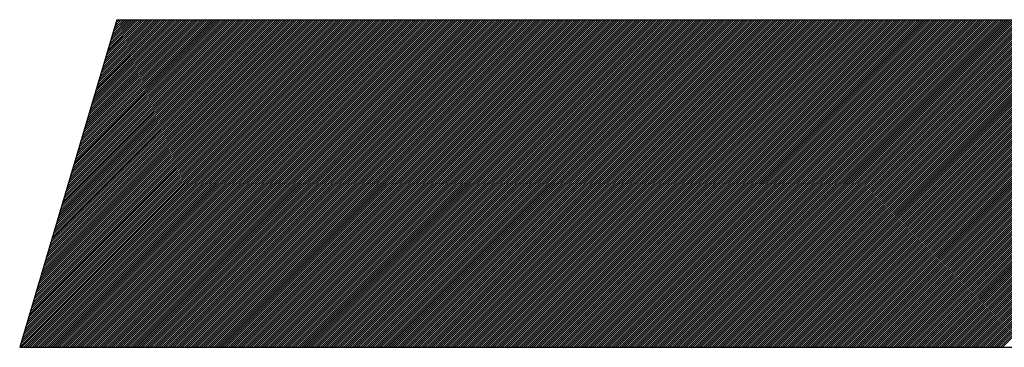
# Model space of a CAD drawing. Extents: x 157 to 892, y 411 to 977.
# Drawn here: x 437 to 440, y 906 to 907 of the extents above; entities that cross this region are included whole.
import ezdxf

# ---------------------------------------------------------------- set-up
doc = ezdxf.new("R2010")
doc.units = 0
doc.header["$LTSCALE"] = 7
doc.header["$MEASUREMENT"] = 0
doc.linetypes.add('CENTER', pattern=[2, 1.25, -0.25, 0.25, -0.25])
doc.layers.add('1', color=1, linetype='CENTER')

msp = doc.modelspace()

# ---------------------------------------------------------------- linework, layer by layer
at = {"layer": '1', "color": 7, "linetype": 'Continuous'}
for p, q in [((437.322, 906.6864), (437.0648, 905.8196)), ((437.065, 905.8202), (437.9312, 906.6864)), ((437.0673, 905.828), (437.9257, 906.6864)), ((437.0696, 905.8359), (437.9202, 906.6864)), ((437.0699, 905.8196), (437.9368, 906.6864)), ((437.072, 905.8438), (437.9146, 906.6864)), ((437.0742, 905.8513), (437.9093, 906.6864)), ((437.0743, 905.8516), (437.9091, 906.6864)), ((437.0754, 905.8196), (437.9423, 906.6864)), ((437.0766, 905.8595), (437.9036, 906.6864)), ((437.079, 905.8674), (437.898, 906.6864)), ((437.081, 905.8196), (437.9478, 906.6864)), ((437.0813, 905.8752), (437.8925, 906.6864)), ((437.0836, 905.8831), (437.887, 906.6864)), ((437.086, 905.891), (437.8814, 906.6864)), ((437.0865, 905.8196), (437.9534, 906.6864)), ((437.0883, 905.8989), (437.8759, 906.6864)), ((437.0906, 905.9067), (437.8704, 906.6864)), ((437.092, 905.8196), (437.9589, 906.6864)), ((437.093, 905.9146), (437.8648, 906.6864)), ((437.0953, 905.9225), (437.8593, 906.6864)), ((437.0976, 905.9303), (437.8538, 906.6864)), ((437.0976, 905.8196), (437.9644, 906.6864)), ((437.1, 905.9382), (437.8482, 906.6864)), ((437.1023, 905.9461), (437.8427, 906.6864)), ((437.1031, 905.8196), (437.97, 906.6864)), ((437.1047, 905.9539), (437.8371, 906.6864)), ((437.107, 905.9618), (437.8316, 906.6864)), ((437.1086, 905.8196), (437.9755, 906.6864)), ((437.1093, 905.9697), (437.8261, 906.6864)), ((437.1117, 905.9775), (437.8205, 906.6864)), ((437.114, 905.9854), (437.815, 906.6864)), ((437.1142, 905.8196), (437.981, 906.6864)), ((437.1163, 905.9933), (437.8095, 906.6864)), ((437.1187, 906.0012), (437.8039, 906.6864)), ((437.1197, 905.8196), (437.9866, 906.6864)), ((437.1209, 906.0087), (437.7986, 906.6864)), ((437.121, 906.009), (437.7984, 906.6864)), ((437.1233, 906.0169), (437.7929, 906.6864)), ((437.1252, 905.8196), (437.9921, 906.6864)), ((437.1257, 906.0248), (437.7873, 906.6864)), ((437.128, 906.0326), (437.7818, 906.6864)), ((437.1303, 906.0405), (437.7763, 906.6864)), ((437.1308, 905.8196), (437.9976, 906.6864)), ((437.1327, 906.0484), (437.7707, 906.6864)), ((437.135, 906.0562), (437.7652, 906.6864)), ((437.1363, 905.8196), (438.0032, 906.6864)), ((437.1374, 906.0641), (437.7597, 906.6864)), ((437.1397, 906.072), (437.7541, 906.6864)), ((437.1418, 905.8196), (438.0087, 906.6864)), ((437.142, 906.0798), (437.7486, 906.6864)), ((437.1444, 906.0877), (437.7431, 906.6864)), ((437.1467, 906.0956), (437.7375, 906.6864)), ((437.1474, 905.8196), (438.0142, 906.6864)), ((437.149, 906.1035), (437.732, 906.6864)), ((437.1514, 906.1113), (437.7265, 906.6864)), ((437.1529, 905.8196), (438.0198, 906.6864)), ((437.1531, 905.8196), (438.02, 906.6864)), ((437.1537, 906.1192), (437.7209, 906.6864)), ((437.156, 906.1271), (437.7154, 906.6864)), ((437.1584, 905.8196), (438.0253, 906.6864)), ((437.1584, 906.1349), (437.7099, 906.6864)), ((437.1607, 906.1428), (437.7043, 906.6864)), ((437.163, 906.1507), (437.6988, 906.6864)), ((437.164, 905.8196), (438.0308, 906.6864)), ((437.1654, 906.1585), (437.6933, 906.6864)), ((437.1676, 906.1661), (437.688, 906.6864)), ((437.1677, 906.1664), (437.6877, 906.6864)), ((437.1695, 905.8196), (438.0364, 906.6864)), ((437.17, 906.1743), (437.6822, 906.6864)), ((437.1724, 906.1821), (437.6767, 906.6864)), ((437.1747, 906.19), (437.6711, 906.6864)), ((437.175, 905.8196), (438.0419, 906.6864)), ((437.1771, 906.1979), (437.6656, 906.6864)), ((437.1794, 906.2058), (437.6601, 906.6864)), ((437.1806, 905.8196), (438.0474, 906.6864)), ((437.1817, 906.2136), (437.6545, 906.6864)), ((437.1841, 906.2215), (437.649, 906.6864)), ((437.1861, 905.8196), (438.053, 906.6864)), ((437.1864, 906.2294), (437.6435, 906.6864)), ((437.1887, 906.2372), (437.6379, 906.6864)), ((437.1911, 906.2451), (437.6324, 906.6864)), ((437.1916, 905.8196), (438.0585, 906.6864)), ((437.1934, 906.253), (437.6269, 906.6864)), ((437.1957, 906.2608), (437.6213, 906.6864)), ((437.1972, 905.8196), (438.064, 906.6864)), ((437.1981, 906.2687), (437.6158, 906.6864)), ((437.2004, 906.2766), (437.6103, 906.6864)), ((437.2027, 905.8196), (438.0696, 906.6864)), ((437.2027, 906.2845), (437.6047, 906.6864)), ((437.2051, 906.2923), (437.5992, 906.6864)), ((437.2074, 906.3002), (437.5937, 906.6864)), ((437.2082, 905.8196), (438.0751, 906.6864)), ((437.2097, 906.3081), (437.5881, 906.6864)), ((437.2121, 906.3159), (437.5826, 906.6864)), ((437.2138, 905.8196), (438.0806, 906.6864)), ((437.2143, 906.3235), (437.5773, 906.6864)), ((437.2144, 906.3238), (437.577, 906.6864)), ((437.2168, 906.3317), (437.5715, 906.6864)), ((437.2191, 906.3395), (437.566, 906.6864)), ((437.2193, 905.8196), (438.0862, 906.6864)), ((437.2214, 906.3474), (437.5604, 906.6864)), ((437.2238, 906.3553), (437.5549, 906.6864)), ((437.2249, 905.8196), (438.0917, 906.6864)), ((437.2261, 906.3631), (437.5494, 906.6864)), ((437.2284, 906.371), (437.5438, 906.6864)), ((437.2304, 905.8196), (438.0972, 906.6864)), ((437.2308, 906.3789), (437.5383, 906.6864)), ((437.2331, 906.3868), (437.5328, 906.6864)), ((437.2354, 906.3946), (437.5272, 906.6864)), ((437.2359, 905.8196), (438.1028, 906.6864)), ((437.2378, 906.4025), (437.5217, 906.6864)), ((437.2401, 906.4104), (437.5162, 906.6864)), ((437.2415, 905.8196), (438.1083, 906.6864)), ((437.2424, 906.4182), (437.5106, 906.6864)), ((437.2448, 906.4261), (437.5051, 906.6864)), ((437.247, 905.8196), (438.1138, 906.6864)), ((437.2471, 906.434), (437.4996, 906.6864)), ((437.2494, 906.4418), (437.494, 906.6864)), ((437.2518, 906.4497), (437.4885, 906.6864)), ((437.2525, 905.8196), (438.1194, 906.6864)), ((437.2541, 906.4576), (437.483, 906.6864)), ((437.2565, 906.4654), (437.4774, 906.6864)), ((437.2581, 905.8196), (438.1249, 906.6864)), ((437.2588, 906.4733), (437.4719, 906.6864)), ((437.261, 906.4808), (437.4666, 906.6864)), ((437.2611, 906.4812), (437.4664, 906.6864)), ((437.2635, 906.4891), (437.4608, 906.6864)), ((437.2636, 905.8196), (438.1305, 906.6864)), ((437.2638, 905.8196), (438.1307, 906.6864)), ((437.2658, 906.4969), (437.4553, 906.6864)), ((437.2681, 906.5048), (437.4498, 906.6864)), ((437.2691, 905.8196), (438.136, 906.6864)), ((437.2705, 906.5127), (437.4442, 906.6864)), ((437.2728, 906.5205), (437.4387, 906.6864)), ((437.2747, 905.8196), (438.1415, 906.6864)), ((437.2751, 906.5284), (437.4332, 906.6864)), ((437.2775, 906.5363), (437.4276, 906.6864)), ((437.2798, 906.5441), (437.4221, 906.6864)), ((437.2802, 905.8196), (438.1471, 906.6864)), ((437.2821, 906.552), (437.4166, 906.6864)), ((437.2845, 906.5599), (437.411, 906.6864)), ((437.2857, 905.8196), (438.1526, 906.6864)), ((437.2868, 906.5677), (437.4055, 906.6864)), ((437.2892, 906.5756), (437.4, 906.6864)), ((437.2913, 905.8196), (438.1581, 906.6864)), ((437.2915, 906.5835), (437.3944, 906.6864)), ((437.2938, 906.5914), (437.3889, 906.6864)), ((437.2962, 906.5992), (437.3834, 906.6864)), ((437.2968, 905.8196), (438.1637, 906.6864)), ((437.2985, 906.6071), (437.3778, 906.6864)), ((437.3008, 906.615), (437.3723, 906.6864)), ((437.3023, 905.8196), (438.1692, 906.6864)), ((437.3032, 906.6228), (437.3668, 906.6864)), ((437.3055, 906.6307), (437.3612, 906.6864)), ((437.3077, 906.6382), (437.3559, 906.6864)), ((437.3078, 906.6386), (437.3557, 906.6864)), ((437.3079, 905.8196), (438.1747, 906.6864)), ((437.3102, 906.6464), (437.3502, 906.6864)), ((437.3125, 906.6543), (437.3446, 906.6864)), ((437.3134, 905.8196), (438.1803, 906.6864)), ((437.3148, 906.6622), (437.3391, 906.6864)), ((437.3172, 906.6701), (437.3336, 906.6864)), ((437.3189, 905.8196), (438.1858, 906.6864)), ((437.3195, 906.6779), (437.328, 906.6864)), ((437.3218, 906.6858), (437.3225, 906.6864)), ((437.322, 906.6864), (440.3334, 906.6864)), ((437.3245, 905.8196), (438.1913, 906.6864)), ((437.33, 905.8196), (438.1969, 906.6864)), ((437.3355, 905.8196), (438.2024, 906.6864)), ((437.3411, 905.8196), (438.2079, 906.6864)), ((437.3466, 905.8196), (438.2135, 906.6864)), ((437.3521, 905.8196), (438.219, 906.6864)), ((437.3577, 905.8196), (438.2245, 906.6864)), ((437.3632, 905.8196), (438.2301, 906.6864)), ((437.3687, 905.8196), (438.2356, 906.6864)), ((437.3743, 905.8196), (438.2411, 906.6864)), ((437.3745, 905.8196), (438.2414, 906.6864)), ((437.3798, 905.8196), (438.2467, 906.6864)), ((437.3853, 905.8196), (438.2522, 906.6864)), ((437.3909, 905.8196), (438.2577, 906.6864)), ((437.3964, 905.8196), (438.2633, 906.6864)), ((437.4019, 905.8196), (438.2688, 906.6864)), ((437.4075, 905.8196), (438.2743, 906.6864)), ((437.413, 905.8196), (438.2799, 906.6864)), ((437.4185, 905.8196), (438.2854, 906.6864)), ((437.4241, 905.8196), (438.2909, 906.6864)), ((437.4296, 905.8196), (438.2965, 906.6864)), ((437.4351, 905.8196), (438.302, 906.6864)), ((437.4407, 905.8196), (438.3075, 906.6864)), ((437.4462, 905.8196), (438.3131, 906.6864)), ((437.4517, 905.8196), (438.3186, 906.6864)), ((437.4573, 905.8196), (438.3241, 906.6864)), ((437.4628, 905.8196), (438.3297, 906.6864)), ((437.4683, 905.8196), (438.3352, 906.6864)), ((437.4739, 905.8196), (438.3407, 906.6864)), ((437.4794, 905.8196), (438.3463, 906.6864)), ((437.4849, 905.8196), (438.3518, 906.6864)), ((437.4852, 905.8196), (438.3521, 906.6864)), ((437.4905, 905.8196), (438.3573, 906.6864)), ((437.496, 905.8196), (438.3629, 906.6864)), ((437.5016, 905.8196), (438.3684, 906.6864)), ((437.5071, 905.8196), (438.3739, 906.6864)), ((437.5126, 905.8196), (438.3795, 906.6864)), ((437.5182, 905.8196), (438.385, 906.6864)), ((437.5237, 905.8196), (438.3905, 906.6864)), ((437.5292, 905.8196), (438.3961, 906.6864)), ((437.5348, 905.8196), (438.4016, 906.6864)), ((437.5403, 905.8196), (438.4072, 906.6864)), ((437.5458, 905.8196), (438.4127, 906.6864)), ((437.5514, 905.8196), (438.4182, 906.6864)), ((437.5569, 905.8196), (438.4238, 906.6864)), ((437.5624, 905.8196), (438.4293, 906.6864)), ((437.568, 905.8196), (438.4348, 906.6864)), ((437.5735, 905.8196), (438.4404, 906.6864)), ((437.579, 905.8196), (438.4459, 906.6864)), ((437.5846, 905.8196), (438.4514, 906.6864)), ((437.5901, 905.8196), (438.457, 906.6864)), ((437.5956, 905.8196), (438.4625, 906.6864)), ((437.5959, 905.8196), (438.4627, 906.6864)), ((437.6012, 905.8196), (438.468, 906.6864)), ((437.6067, 905.8196), (438.4736, 906.6864)), ((437.6122, 905.8196), (438.4791, 906.6864)), ((437.6178, 905.8196), (438.4846, 906.6864)), ((437.6233, 905.8196), (438.4902, 906.6864)), ((437.6288, 905.8196), (438.4957, 906.6864)), ((437.6344, 905.8196), (438.5012, 906.6864)), ((437.6399, 905.8196), (438.5068, 906.6864)), ((437.6454, 905.8196), (438.5123, 906.6864)), ((437.651, 905.8196), (438.5178, 906.6864)), ((437.6565, 905.8196), (438.5234, 906.6864)), ((437.662, 905.8196), (438.5289, 906.6864)), ((437.6676, 905.8196), (438.5344, 906.6864)), ((437.6731, 905.8196), (438.54, 906.6864)), ((437.6786, 905.8196), (438.5455, 906.6864)), ((437.6842, 905.8196), (438.551, 906.6864)), ((437.6897, 905.8196), (438.5566, 906.6864)), ((437.6952, 905.8196), (438.5621, 906.6864)), ((437.7008, 905.8196), (438.5676, 906.6864)), ((437.7063, 905.8196), (438.5732, 906.6864)), ((437.7065, 905.8196), (438.5734, 906.6864)), ((437.7118, 905.8196), (438.5787, 906.6864)), ((437.7174, 905.8196), (438.5842, 906.6864)), ((437.7229, 905.8196), (438.5898, 906.6864)), ((437.7284, 905.8196), (438.5953, 906.6864)), ((437.734, 905.8196), (438.6008, 906.6864)), ((437.7395, 905.8196), (438.6064, 906.6864)), ((437.745, 905.8196), (438.6119, 906.6864)), ((437.7506, 905.8196), (438.6174, 906.6864)), ((437.7561, 905.8196), (438.623, 906.6864)), ((437.7616, 905.8196), (438.6285, 906.6864)), ((437.7672, 905.8196), (438.634, 906.6864)), ((437.7727, 905.8196), (438.6396, 906.6864)), ((437.7783, 905.8196), (438.6451, 906.6864)), ((437.7838, 905.8196), (438.6506, 906.6864)), ((437.7893, 905.8196), (438.6562, 906.6864)), ((437.7949, 905.8196), (438.6617, 906.6864)), ((437.8004, 905.8196), (438.6673, 906.6864)), ((437.8059, 905.8196), (438.6728, 906.6864)), ((437.8115, 905.8196), (438.6783, 906.6864)), ((437.817, 905.8196), (438.6839, 906.6864)), ((437.8172, 905.8196), (438.6841, 906.6864)), ((437.8225, 905.8196), (438.6894, 906.6864)), ((437.8281, 905.8196), (438.6949, 906.6864)), ((437.8336, 905.8196), (438.7005, 906.6864)), ((437.8391, 905.8196), (438.706, 906.6864)), ((437.8447, 905.8196), (438.7115, 906.6864)), ((437.8502, 905.8196), (438.7171, 906.6864)), ((437.8557, 905.8196), (438.7226, 906.6864)), ((437.8613, 905.8196), (438.7281, 906.6864)), ((437.8668, 905.8196), (438.7337, 906.6864)), ((437.8723, 905.8196), (438.7392, 906.6864)), ((437.8779, 905.8196), (438.7447, 906.6864)), ((437.8834, 905.8196), (438.7503, 906.6864)), ((437.8889, 905.8196), (438.7558, 906.6864)), ((437.8945, 905.8196), (438.7613, 906.6864)), ((437.9, 905.8196), (438.7669, 906.6864)), ((437.9055, 905.8196), (438.7724, 906.6864)), ((437.9111, 905.8196), (438.7779, 906.6864)), ((437.9166, 905.8196), (438.7835, 906.6864)), ((437.9221, 905.8196), (438.789, 906.6864)), ((437.9277, 905.8196), (438.7945, 906.6864)), ((437.9279, 905.8196), (438.7948, 906.6864)), ((437.9332, 905.8196), (438.8001, 906.6864)), ((437.9387, 905.8196), (438.8056, 906.6864)), ((437.9443, 905.8196), (438.8111, 906.6864)), ((437.9498, 905.8196), (438.8167, 906.6864)), ((437.9553, 905.8196), (438.8222, 906.6864)), ((437.9609, 905.8196), (438.8277, 906.6864)), ((437.9664, 905.8196), (438.8333, 906.6864)), ((437.9719, 905.8196), (438.8388, 906.6864)), ((437.9775, 905.8196), (438.8443, 906.6864)), ((437.983, 905.8196), (438.8499, 906.6864)), ((437.9885, 905.8196), (438.8554, 906.6864)), ((437.9941, 905.8196), (438.8609, 906.6864)), ((437.9996, 905.8196), (438.8665, 906.6864)), ((438.0051, 905.8196), (438.872, 906.6864)), ((438.0107, 905.8196), (438.8775, 906.6864)), ((438.0162, 905.8196), (438.8831, 906.6864)), ((438.0217, 905.8196), (438.8886, 906.6864)), ((438.0273, 905.8196), (438.8941, 906.6864)), ((438.0328, 905.8196), (438.8997, 906.6864)), ((438.0384, 905.8196), (438.9052, 906.6864)), ((438.0386, 905.8196), (438.9055, 906.6864)), ((438.0439, 905.8196), (438.9107, 906.6864)), ((438.0494, 905.8196), (438.9163, 906.6864)), ((438.055, 905.8196), (438.9218, 906.6864)), ((438.0605, 905.8196), (438.9273, 906.6864)), ((438.066, 905.8196), (438.9329, 906.6864)), ((438.0716, 905.8196), (438.9384, 906.6864)), ((438.0771, 905.8196), (438.944, 906.6864)), ((438.0826, 905.8196), (438.9495, 906.6864)), ((438.0882, 905.8196), (438.955, 906.6864)), ((438.0937, 905.8196), (438.9606, 906.6864)), ((438.0992, 905.8196), (438.9661, 906.6864)), ((438.1048, 905.8196), (438.9716, 906.6864)), ((438.1103, 905.8196), (438.9772, 906.6864)), ((438.1158, 905.8196), (438.9827, 906.6864)), ((438.1214, 905.8196), (438.9882, 906.6864)), ((438.1269, 905.8196), (438.9938, 906.6864)), ((438.1324, 905.8196), (438.9993, 906.6864)), ((438.138, 905.8196), (439.0048, 906.6864)), ((438.1435, 905.8196), (439.0104, 906.6864)), ((438.149, 905.8196), (439.0159, 906.6864)), ((438.1493, 905.8196), (439.0161, 906.6864)), ((438.1546, 905.8196), (439.0214, 906.6864)), ((438.1601, 905.8196), (439.027, 906.6864)), ((438.1656, 905.8196), (439.0325, 906.6864)), ((438.1712, 905.8196), (439.038, 906.6864)), ((438.1767, 905.8196), (439.0436, 906.6864)), ((438.1822, 905.8196), (439.0491, 906.6864)), ((438.1878, 905.8196), (439.0546, 906.6864)), ((438.1933, 905.8196), (439.0602, 906.6864)), ((438.1988, 905.8196), (439.0657, 906.6864)), ((438.2044, 905.8196), (439.0712, 906.6864)), ((438.2099, 905.8196), (439.0768, 906.6864)), ((438.2154, 905.8196), (439.0823, 906.6864)), ((438.221, 905.8196), (439.0878, 906.6864)), ((438.2265, 905.8196), (439.0934, 906.6864)), ((438.232, 905.8196), (439.0989, 906.6864)), ((438.2376, 905.8196), (439.1044, 906.6864)), ((438.2431, 905.8196), (439.11, 906.6864)), ((438.2486, 905.8196), (439.1155, 906.6864)), ((438.2542, 905.8196), (439.121, 906.6864)), ((438.2597, 905.8196), (439.1266, 906.6864)), ((438.2599, 905.8196), (439.1268, 906.6864)), ((438.2652, 905.8196), (439.1321, 906.6864)), ((438.2708, 905.8196), (439.1376, 906.6864)), ((438.2763, 905.8196), (439.1432, 906.6864)), ((438.2818, 905.8196), (439.1487, 906.6864)), ((438.2874, 905.8196), (439.1542, 906.6864)), ((438.2929, 905.8196), (439.1598, 906.6864)), ((438.2984, 905.8196), (439.1653, 906.6864)), ((438.304, 905.8196), (439.1708, 906.6864)), ((438.3095, 905.8196), (439.1764, 906.6864)), ((438.3151, 905.8196), (439.1819, 906.6864)), ((438.3206, 905.8196), (439.1874, 906.6864)), ((438.3261, 905.8196), (439.193, 906.6864)), ((438.3317, 905.8196), (439.1985, 906.6864)), ((438.3372, 905.8196), (439.2041, 906.6864)), ((438.3427, 905.8196), (439.2096, 906.6864)), ((438.3483, 905.8196), (439.2151, 906.6864)), ((438.3538, 905.8196), (439.2207, 906.6864)), ((438.3593, 905.8196), (439.2262, 906.6864)), ((438.3649, 905.8196), (439.2317, 906.6864)), ((438.3704, 905.8196), (439.2373, 906.6864)), ((438.3706, 905.8196), (439.2375, 906.6864)), ((438.3759, 905.8196), (439.2428, 906.6864)), ((438.3815, 905.8196), (439.2483, 906.6864)), ((438.387, 905.8196), (439.2539, 906.6864)), ((438.3925, 905.8196), (439.2594, 906.6864)), ((438.3981, 905.8196), (439.2649, 906.6864)), ((438.4036, 905.8196), (439.2705, 906.6864)), ((438.4091, 905.8196), (439.276, 906.6864)), ((438.4147, 905.8196), (439.2815, 906.6864)), ((438.4202, 905.8196), (439.2871, 906.6864)), ((438.4257, 905.8196), (439.2926, 906.6864)), ((438.4313, 905.8196), (439.2981, 906.6864)), ((438.4368, 905.8196), (439.3037, 906.6864)), ((438.4423, 905.8196), (439.3092, 906.6864)), ((438.4479, 905.8196), (439.3147, 906.6864)), ((438.4534, 905.8196), (439.3203, 906.6864)), ((438.4589, 905.8196), (439.3258, 906.6864)), ((438.4645, 905.8196), (439.3313, 906.6864)), ((438.47, 905.8196), (439.3369, 906.6864)), ((438.4755, 905.8196), (439.3424, 906.6864)), ((438.4811, 905.8196), (439.3479, 906.6864)), ((438.4813, 905.8196), (439.3482, 906.6864)), ((438.4866, 905.8196), (439.3535, 906.6864)), ((438.4921, 905.8196), (439.359, 906.6864)), ((438.4977, 905.8196), (439.3645, 906.6864)), ((438.5032, 905.8196), (439.3701, 906.6864)), ((438.5087, 905.8196), (439.3756, 906.6864)), ((438.5143, 905.8196), (439.3811, 906.6864)), ((438.5198, 905.8196), (439.3867, 906.6864)), ((438.5253, 905.8196), (439.3922, 906.6864)), ((438.5309, 905.8196), (439.3977, 906.6864)), ((438.5364, 905.8196), (439.4033, 906.6864)), ((438.5419, 905.8196), (439.4088, 906.6864)), ((438.5475, 905.8196), (439.4143, 906.6864)), ((438.553, 905.8196), (439.4199, 906.6864)), ((438.5585, 905.8196), (439.4254, 906.6864)), ((438.5641, 905.8196), (439.4309, 906.6864)), ((438.5696, 905.8196), (439.4365, 906.6864)), ((438.5752, 905.8196), (439.442, 906.6864)), ((438.5807, 905.8196), (439.4475, 906.6864)), ((438.5862, 905.8196), (439.4531, 906.6864)), ((438.5918, 905.8196), (439.4586, 906.6864)), ((438.592, 905.8196), (439.4589, 906.6864)), ((438.5973, 905.8196), (439.4641, 906.6864)), ((438.6028, 905.8196), (439.4697, 906.6864)), ((438.6084, 905.8196), (439.4752, 906.6864)), ((438.6139, 905.8196), (439.4808, 906.6864)), ((438.6194, 905.8196), (439.4863, 906.6864)), ((438.625, 905.8196), (439.4918, 906.6864)), ((438.6305, 905.8196), (439.4974, 906.6864)), ((438.636, 905.8196), (439.5029, 906.6864)), ((438.6416, 905.8196), (439.5084, 906.6864)), ((438.6471, 905.8196), (439.514, 906.6864)), ((438.6526, 905.8196), (439.5195, 906.6864)), ((438.6582, 905.8196), (439.525, 906.6864)), ((438.6637, 905.8196), (439.5306, 906.6864)), ((438.6692, 905.8196), (439.5361, 906.6864)), ((438.6748, 905.8196), (439.5416, 906.6864)), ((438.6803, 905.8196), (439.5472, 906.6864)), ((438.6858, 905.8196), (439.5527, 906.6864)), ((438.6914, 905.8196), (439.5582, 906.6864)), ((438.6969, 905.8196), (439.5638, 906.6864)), ((438.7024, 905.8196), (439.5693, 906.6864)), ((438.7027, 905.8196), (439.5695, 906.6864)), ((438.708, 905.8196), (439.5748, 906.6864)), ((438.7135, 905.8196), (439.5804, 906.6864)), ((438.719, 905.8196), (439.5859, 906.6864)), ((438.7246, 905.8196), (439.5914, 906.6864)), ((438.7301, 905.8196), (439.597, 906.6864)), ((438.7356, 905.8196), (439.6025, 906.6864)), ((438.7412, 905.8196), (439.608, 906.6864)), ((438.7467, 905.8196), (439.6136, 906.6864)), ((438.7522, 905.8196), (439.6191, 906.6864)), ((438.7578, 905.8196), (439.6246, 906.6864)), ((438.7633, 905.8196), (439.6302, 906.6864)), ((438.7688, 905.8196), (439.6357, 906.6864)), ((438.7744, 905.8196), (439.6412, 906.6864)), ((438.7799, 905.8196), (439.6468, 906.6864)), ((438.7854, 905.8196), (439.6523, 906.6864)), ((438.791, 905.8196), (439.6578, 906.6864)), ((438.7965, 905.8196), (439.6634, 906.6864)), ((438.802, 905.8196), (439.6689, 906.6864)), ((438.8076, 905.8196), (439.6744, 906.6864)), ((438.8131, 905.8196), (439.68, 906.6864)), ((438.8134, 905.8196), (439.6802, 906.6864)), ((438.8186, 905.8196), (439.6855, 906.6864)), ((438.8242, 905.8196), (439.691, 906.6864)), ((438.8297, 905.8196), (439.6966, 906.6864)), ((438.8352, 905.8196), (439.7021, 906.6864)), ((438.8408, 905.8196), (439.7076, 906.6864)), ((438.8463, 905.8196), (439.7132, 906.6864)), ((438.8519, 905.8196), (439.7187, 906.6864)), ((438.8574, 905.8196), (439.7242, 906.6864)), ((438.8629, 905.8196), (439.7298, 906.6864)), ((438.8685, 905.8196), (439.7353, 906.6864)), ((438.874, 905.8196), (439.7408, 906.6864)), ((438.8795, 905.8196), (439.7464, 906.6864)), ((438.8851, 905.8196), (439.7519, 906.6864)), ((438.8906, 905.8196), (439.7575, 906.6864)), ((438.8961, 905.8196), (439.763, 906.6864)), ((438.9017, 905.8196), (439.7685, 906.6864)), ((438.9072, 905.8196), (439.7741, 906.6864)), ((438.9127, 905.8196), (439.7796, 906.6864)), ((438.9183, 905.8196), (439.7851, 906.6864)), ((438.9238, 905.8196), (439.7907, 906.6864)), ((438.924, 905.8196), (439.7909, 906.6864)), ((438.9293, 905.8196), (439.7962, 906.6864)), ((438.9349, 905.8196), (439.8017, 906.6864)), ((438.9404, 905.8196), (439.8073, 906.6864)), ((438.9459, 905.8196), (439.8128, 906.6864)), ((438.9515, 905.8196), (439.8183, 906.6864)), ((438.957, 905.8196), (439.8239, 906.6864)), ((438.9625, 905.8196), (439.8294, 906.6864)), ((438.9681, 905.8196), (439.8349, 906.6864)), ((438.9736, 905.8196), (439.8405, 906.6864)), ((438.9791, 905.8196), (439.846, 906.6864)), ((438.9847, 905.8196), (439.8515, 906.6864)), ((438.9902, 905.8196), (439.8571, 906.6864)), ((438.9957, 905.8196), (439.8626, 906.6864)), ((439.0013, 905.8196), (439.8681, 906.6864)), ((439.0068, 905.8196), (439.8737, 906.6864)), ((439.0123, 905.8196), (439.8792, 906.6864)), ((439.0179, 905.8196), (439.8847, 906.6864)), ((439.0234, 905.8196), (439.8903, 906.6864)), ((439.0289, 905.8196), (439.8958, 906.6864)), ((439.0345, 905.8196), (439.9013, 906.6864)), ((439.0347, 905.8196), (439.9016, 906.6864)), ((439.04, 905.8196), (439.9069, 906.6864)), ((439.0455, 905.8196), (439.9124, 906.6864)), ((439.0511, 905.8196), (439.9179, 906.6864)), ((439.0566, 905.8196), (439.9235, 906.6864)), ((439.0621, 905.8196), (439.929, 906.6864)), ((439.0677, 905.8196), (439.9345, 906.6864)), ((439.0732, 905.8196), (439.9401, 906.6864)), ((439.0787, 905.8196), (439.9456, 906.6864)), ((439.0843, 905.8196), (439.9511, 906.6864)), ((439.0898, 905.8196), (439.9567, 906.6864)), ((439.0953, 905.8196), (439.9622, 906.6864)), ((439.1009, 905.8196), (439.9677, 906.6864)), ((439.1064, 905.8196), (439.9733, 906.6864)), ((439.1119, 905.8196), (439.9788, 906.6864)), ((439.1175, 905.8196), (439.9843, 906.6864)), ((439.123, 905.8196), (439.9899, 906.6864)), ((439.1286, 905.8196), (439.9954, 906.6864)), ((439.1341, 905.8196), (440.0009, 906.6864)), ((439.1396, 905.8196), (440.0065, 906.6864)), ((439.1452, 905.8196), (440.012, 906.6864)), ((439.1454, 905.8196), (440.0123, 906.6864)), ((439.1507, 905.8196), (440.0176, 906.6864)), ((439.1562, 905.8196), (440.0231, 906.6864)), ((439.1618, 905.8196), (440.0286, 906.6864)), ((439.1673, 905.8196), (440.0342, 906.6864)), ((439.1728, 905.8196), (440.0397, 906.6864)), ((439.1784, 905.8196), (440.0452, 906.6864)), ((439.1839, 905.8196), (440.0508, 906.6864)), ((439.1894, 905.8196), (440.0563, 906.6864)), ((439.195, 905.8196), (440.0618, 906.6864)), ((439.2005, 905.8196), (440.0674, 906.6864)), ((439.206, 905.8196), (440.0729, 906.6864)), ((439.2116, 905.8196), (440.0784, 906.6864)), ((439.2171, 905.8196), (440.084, 906.6864)), ((439.2226, 905.8196), (440.0895, 906.6864)), ((439.2282, 905.8196), (440.095, 906.6864)), ((439.2337, 905.8196), (440.1006, 906.6864)), ((439.2392, 905.8196), (440.1061, 906.6864)), ((439.2448, 905.8196), (440.1116, 906.6864)), ((439.2503, 905.8196), (440.1172, 906.6864)), ((439.2558, 905.8196), (440.1227, 906.6864)), ((439.2561, 905.8196), (440.1229, 906.6864)), ((439.2614, 905.8196), (440.1282, 906.6864)), ((439.2669, 905.8196), (440.1338, 906.6864)), ((439.2724, 905.8196), (440.1393, 906.6864)), ((439.278, 905.8196), (440.1448, 906.6864)), ((439.2835, 905.8196), (440.1504, 906.6864)), ((439.289, 905.8196), (440.1559, 906.6864)), ((439.2946, 905.8196), (440.1614, 906.6864)), ((439.3001, 905.8196), (440.167, 906.6864)), ((439.3056, 905.8196), (440.1725, 906.6864)), ((439.3112, 905.8196), (440.178, 906.6864)), ((439.3167, 905.8196), (440.1836, 906.6864)), ((439.3222, 905.8196), (440.1891, 906.6864)), ((439.3278, 905.8196), (440.1946, 906.6864)), ((439.3333, 905.8196), (440.2002, 906.6864)), ((439.3388, 905.8196), (440.2057, 906.6864)), ((439.3444, 905.8196), (440.2112, 906.6864)), ((439.3499, 905.8196), (440.2168, 906.6864)), ((439.3554, 905.8196), (440.2223, 906.6864)), ((439.361, 905.8196), (440.2278, 906.6864)), ((439.3665, 905.8196), (440.2334, 906.6864)), ((439.3668, 905.8196), (440.2336, 906.6864)), ((439.372, 905.8196), (440.2389, 906.6864)), ((439.3776, 905.8196), (440.2444, 906.6864)), ((439.3831, 905.8196), (440.25, 906.6864)), ((439.3887, 905.8196), (440.2555, 906.6864)), ((439.3942, 905.8196), (440.261, 906.6864)), ((439.3997, 905.8196), (440.2666, 906.6864)), ((439.4053, 905.8196), (440.2721, 906.6864)), ((439.4108, 905.8196), (440.2776, 906.6864)), ((439.4163, 905.8196), (440.2832, 906.6864)), ((439.4219, 905.8196), (440.2887, 906.6864)), ((439.4274, 905.8196), (440.2943, 906.6864)), ((439.4329, 905.8196), (440.2998, 906.6864)), ((439.4385, 905.8196), (440.3053, 906.6864)), ((439.444, 905.8196), (440.3109, 906.6864)), ((439.4495, 905.8196), (440.3164, 906.6864)), ((439.4551, 905.8196), (440.3219, 906.6864)), ((439.4606, 905.8196), (440.3275, 906.6864)), ((439.4661, 905.8196), (440.333, 906.6864)), ((439.4717, 905.8196), (440.3315, 906.6794)), ((439.4772, 905.8196), (440.3293, 906.6717)), ((439.4774, 905.8196), (440.3292, 906.6714)), ((439.4827, 905.8196), (440.3272, 906.664)), ((439.4883, 905.8196), (440.325, 906.6564)), ((439.4938, 905.8196), (440.3229, 906.6487)), ((439.4993, 905.8196), (440.3208, 906.641)), ((439.5049, 905.8196), (440.3186, 906.6333)), ((439.5104, 905.8196), (440.3165, 906.6257)), ((439.5159, 905.8196), (440.3143, 906.618)), ((439.5215, 905.8196), (440.3122, 906.6103)), ((439.527, 905.8196), (440.3101, 906.6026)), ((439.5325, 905.8196), (440.3079, 906.5949)), ((439.5381, 905.8196), (440.3058, 906.5873)), ((439.5436, 905.8196), (440.3036, 906.5796)), ((439.5491, 905.8196), (440.3015, 906.5719)), ((439.5547, 905.8196), (440.2993, 906.5642)), ((439.5602, 905.8196), (440.2972, 906.5566)), ((439.5657, 905.8196), (440.2951, 906.5489)), ((439.5713, 905.8196), (440.2929, 906.5412)), ((439.5768, 905.8196), (440.2908, 906.5335)), ((439.5823, 905.8196), (440.2886, 906.5259)), ((439.5879, 905.8196), (440.2865, 906.5182)), ((439.5881, 905.8196), (440.2864, 906.5179)), ((439.5934, 905.8196), (440.2844, 906.5105)), ((439.5989, 905.8196), (440.2822, 906.5028)), ((439.6045, 905.8196), (440.2801, 906.4952)), ((439.61, 905.8196), (440.2779, 906.4875)), ((439.6155, 905.8196), (440.2758, 906.4798)), ((439.6211, 905.8196), (440.2737, 906.4721)), ((439.6266, 905.8196), (440.2715, 906.4645)), ((439.6321, 905.8196), (440.2694, 906.4568)), ((439.6377, 905.8196), (440.2672, 906.4491)), ((439.6432, 905.8196), (440.2651, 906.4414)), ((439.6487, 905.8196), (440.2629, 906.4338)), ((439.6543, 905.8196), (440.2608, 906.4261)), ((439.6598, 905.8196), (440.2587, 906.4184)), ((439.6654, 905.8196), (440.2565, 906.4107)), ((437.0648, 905.8196), (440.0916, 905.8196))]:
    msp.add_line(p, q, dxfattribs=at)

doc.saveas('drawing.dxf')
